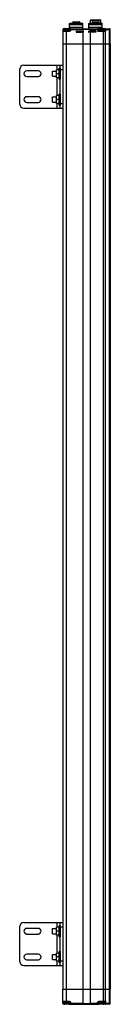
# Model space of a CAD drawing. Units: millimetres. Extents: x 442 to 548, y 111 to 1255.
import ezdxf

# ---------------------------------------------------------------- set-up
doc = ezdxf.new("R2010")
doc.units = ezdxf.units.MM
doc.header["$LTSCALE"] = 88.820013
doc.layers.get('0').update_dxf_attribs({"linetype": 'CONTINUOUS'})
doc.layers.add('3', color=7, linetype='CONTINUOUS')

msp = doc.modelspace()

# ---------------------------------------------------------------- linework, layer by layer
at = {"color": 7}
for p, q in [((500.4, 1250.5), (500.9, 1251)), ((500.4, 1244.5), (500.4, 1250.5)), ((500.4, 1250.5), (515.9, 1250.5)), ((515.9, 1249), (500.4, 1249)), ((500.9, 1251), (515.4, 1251)), ((504.1, 1252.2), (504.1, 1251)), ((504.1, 1252.2), (512.3, 1252.2)), ((504.4, 1252.5), (512, 1252.5)), ((512.3, 1252.2), (512.3, 1251)), ((515.4, 1251), (515.9, 1250.5)), ((515.9, 1244.5), (515.9, 1250.5)), ((522.9, 1250.5), (523.4, 1251)), ((522.9, 1244.5), (522.9, 1250.5)), ((522.9, 1250.5), (538.4, 1250.5)), ((538.4, 1249), (522.9, 1249)), ((523.4, 1251), (537.9, 1251)), ((524.7, 1254.5), (525.2, 1255)), ((524.7, 1251), (524.7, 1254.5)), ((524.7, 1254.5), (536.7, 1254.5)), ((525.2, 1255), (536.2, 1255)), ((526.6, 1252.2), (526.6, 1251)), ((526.6, 1252.2), (534.7, 1252.2)), ((526.9, 1252.5), (534.4, 1252.5)), ((534.7, 1251), (534.7, 1252.2)), ((536.2, 1255), (536.7, 1254.5)), ((536.7, 1251), (536.7, 1254.5)), ((537.9, 1251), (538.4, 1250.5)), ((538.4, 1244.6), (538.4, 1250.5)), ((492.7, 1243.5), (492.7, 1241.5)), ((492.7, 1243.5), (493.9, 1243.5)), ((493.9, 1242.5), (492.7, 1242.5)), ((492.7, 1241.5), (492.7, 1227)), ((492.7, 1241.5), (500.2, 1241.5)), ((493.2, 1242), (500.2, 1242)), ((493.7, 1242.5), (493.7, 1244.5)), ((494.5, 1244.5), (493.7, 1244.5)), ((493.9, 1242), (493.9, 1243.6)), ((493.9, 1243.6), (500.5, 1243.6)), ((494.9, 1244.6), (499.5, 1244.6)), ((496.7, 1227), (496.7, 1242)), ((499.9, 1244.5), (534.5, 1244.5)), ((500.2, 1242), (500.2, 1241.5)), ((515.9, 1246), (500.4, 1246)), ((500.5, 1242.1), (500.5, 1243.6)), ((500.5, 1243.5), (516.2, 1243.5)), ((501.7, 1242.5), (500.5, 1242.5)), ((500.7, 1243.5), (500.7, 1242.5)), ((501.7, 1242.5), (501.7, 1244.5)), ((508.2, 1241.5), (516.3, 1241.5)), ((508.2, 1240.5), (516.2, 1240.5)), ((508.2, 1240.5), (516.1, 1240.5)), ((515.7, 1243.5), (515.7, 1227)), ((516, 1244), (524.3, 1244)), ((516.2, 1227), (516.2, 1243.5)), ((530.7, 1241.5), (522.6, 1241.5)), ((530.7, 1240.5), (522.7, 1240.5)), ((530.7, 1240.5), (522.8, 1240.5)), ((538.4, 1246), (522.9, 1246)), ((524.2, 1243.5), (524.2, 1227)), ((524.2, 1243.5), (533.9, 1243.5)), ((524.7, 1227), (524.7, 1243.5)), ((532.7, 1244.5), (532.7, 1242.5)), ((533.9, 1242.5), (532.7, 1242.5)), ((533.7, 1242.5), (533.7, 1243.5)), ((533.9, 1242.1), (533.9, 1243.6)), ((533.9, 1243.6), (540.5, 1243.6)), ((534.2, 1241.5), (534.2, 1242)), ((534.2, 1242), (540.7, 1242)), ((534.2, 1241.5), (542.6, 1241.5)), ((534.9, 1244.6), (539.5, 1244.6)), ((539.3, 1242), (539.3, 1227)), ((539.9, 1244.5), (546.7, 1244.5)), ((540.5, 1242.1), (540.5, 1243.6)), ((540.5, 1243.5), (547.7, 1243.5)), ((541.1, 1242.5), (540.5, 1242.5)), ((540.7, 1243.5), (540.7, 1242.5)), ((542, 1227), (542, 1241.5)), ((542.6, 1241.5), (542.6, 1243.5)), ((546.2, 1243.5), (546.2, 1227)), ((547.7, 1227), (547.7, 1243.5)), ((492.7, 1227), (547.7, 1227)), ((492.7, 128.5), (516.2, 128.5)), ((492.7, 112), (492.7, 128.5)), ((496.7, 113.5), (496.7, 128.5)), ((515.7, 128.5), (515.7, 112)), ((516.2, 128.5), (547.7, 128.5)), ((516.2, 112), (516.2, 128.5)), ((524.2, 128.5), (524.2, 112)), ((524.7, 112), (524.7, 128.5)), ((539.3, 128.5), (539.3, 113.5)), ((542, 114), (542, 128.5)), ((546.2, 128.5), (546.2, 112)), ((547.7, 112), (547.7, 128.5)), ((500.2, 114), (492.7, 114)), ((492.7, 113), (493.9, 113)), ((493.9, 112), (492.7, 112)), ((493.2, 113.5), (500.2, 113.5)), ((493.7, 111), (493.7, 113)), ((493.7, 111), (494.5, 111)), ((493.9, 113.5), (493.9, 111.9)), ((500.5, 111.9), (493.9, 111.9)), ((499.5, 110.9), (494.9, 110.9)), ((499.9, 111), (534.5, 111)), ((500.2, 114), (500.2, 113.5)), ((500.5, 113.4), (500.5, 111.9)), ((500.5, 113), (501.7, 113)), ((516.2, 112), (500.5, 112)), ((500.7, 113), (500.7, 112)), ((501.7, 111), (501.7, 113)), ((524.3, 111.5), (516, 111.5)), ((533.9, 112), (524.2, 112)), ((532.7, 113), (533.9, 113)), ((532.7, 113), (532.7, 111)), ((533.7, 112), (533.7, 113)), ((533.9, 113.4), (533.9, 111.9)), ((540.5, 111.9), (533.9, 111.9)), ((542.6, 114), (534.2, 114)), ((534.2, 113.5), (534.2, 114)), ((534.2, 113.5), (540.7, 113.5)), ((539.5, 110.9), (534.9, 110.9)), ((546.7, 111), (539.9, 111)), ((540.5, 113.4), (540.5, 111.9)), ((540.5, 113), (541.1, 113)), ((547.7, 112), (540.5, 112)), ((540.7, 113), (540.7, 112)), ((542.6, 112), (542.6, 114))]:
    msp.add_line(p, q, dxfattribs=at)
for centre, radius, start, end in [((504.4, 1252.2), 0.3, 90, 180), ((512, 1252.2), 0.3, 0, 90), ((526.9, 1252.2), 0.3, 90, 180), ((534.4, 1252.2), 0.304, 36.4828, 54.5151), ((493.7, 1243.5), 1, 90, 180), ((493.2, 1241.5), 0.5, 90, 180), ((494.9, 1243.6), 1, 90, 180), ((499.5, 1243.6), 1, 0, 90), ((500.2, 1242.5), 0.5, 270, 360), ((501.7, 1243.5), 1, 90, 180), ((515.2, 1243.5), 1, 0, 90), ((516.2, 1241), 0.5, 257.8197, 77.8197), ((522.7, 1241), 0.5, 102.1469, 282.1469), ((525.2, 1243.5), 1, 90, 180), ((532.7, 1243.5), 1, 0, 90), ((534.2, 1242.5), 0.5, 180, 270), ((534.9, 1243.6), 1, 90, 180), ((539.5, 1243.6), 1, 0, 90), ((540.2, 1242.5), 0.5, 270, 360), ((541.7, 1243.5), 1, 90, 180), ((519, 1257), 27.7, 326.3934, 326.9026), ((546.7, 1243.5), 1, 0, 90), ((493.2, 114), 0.5, 180, 270), ((493.7, 112), 1, 180, 270), ((494.9, 111.9), 1, 180, 270), ((499.5, 111.9), 1, 270, 360), ((500.2, 113), 0.5, 0, 90), ((501.7, 112), 1, 180, 270), ((515.2, 112), 1, 270, 360), ((525.2, 112), 1, 180, 270), ((532.7, 112), 1, 270, 360), ((534.2, 113), 0.5, 90, 180), ((534.9, 111.9), 1, 180, 270), ((539.5, 111.9), 1, 270, 360), ((540.2, 113), 0.5, 0, 90), ((541.7, 112), 1, 180, 270), ((520.4, 99.4), 25.9, 33.0803, 33.6236), ((546.7, 112), 1, 270, 360)]:
    msp.add_arc(centre, radius, start, end, dxfattribs=at)
for points in [[(534.6, 1252.5), (534.6, 1252.5), (534.5, 1252.5), (534.4, 1252.5)], [(534.7, 1252.2), (534.7, 1252.3), (534.7, 1252.3), (534.7, 1252.4)], [(542.2, 1241.9), (542.3, 1241.8), (542.5, 1241.6), (542.6, 1241.5)], [(542.6, 114), (542.5, 113.9), (542.3, 113.7), (542.2, 113.6)]]:
    msp.add_open_spline(points, degree=3, dxfattribs=at)
for points, knots in [([(493.7, 1242.5), (493.7, 1242.4), (493.6, 1242.4), (493.5, 1242.3), (493.4, 1242.2), (493.4, 1242.1), (493.3, 1242.1), (493.2, 1242), (493.2, 1242), (493.2, 1242), (493.2, 1242), (493.2, 1242)], [0, 0, 0, 0, 0.263627, 0.417876, 0.574188, 0.724005, 0.856324, 0.912039, 0.957263, 0.98835, 1, 1, 1, 1]), ([(501.7, 1242.5), (501.7, 1242.4), (501.7, 1242.3), (501.5, 1242), (501.2, 1241.7), (500.7, 1241.5), (500.3, 1241.5), (500.2, 1241.5)], [0, 0, 0, 0, 0.124961, 0.250149, 0.499502, 0.74941, 1, 1, 1, 1]), ([(508.2, 1241.5), (508.2, 1241.4), (508.2, 1241.3), (508.2, 1241), (508.2, 1240.4), (508.2, 1240.5)], [0, 0, 0, 0, 0.186214, 0.519251, 1, 1, 1, 1]), ([(508.2, 1241.5), (508.2, 1241.4), (508.2, 1241.3), (508.2, 1241), (508.2, 1240.4), (508.2, 1240.5)], [0, 0, 0, 0, 0.186214, 0.519251, 1, 1, 1, 1]), ([(508.2, 1241.5), (508.2, 1241.4), (508.2, 1241.3), (508.2, 1241), (508.2, 1240.4), (508.2, 1240.5)], [0, 0, 0, 0, 0.186351, 0.51946, 1, 1, 1, 1]), ([(508.2, 1241.5), (508.2, 1241.4), (508.2, 1241.3), (508.2, 1241), (508.2, 1240.4), (508.2, 1240.5)], [0, 0, 0, 0, 0.186351, 0.51946, 1, 1, 1, 1]), ([(508.2, 1241.5), (508.2, 1241.4), (508.2, 1241.3), (508.2, 1241), (508.2, 1240.4), (508.2, 1240.5)], [0, 0, 0, 0, 0.186214, 0.519251, 1, 1, 1, 1]), ([(508.2, 1241.5), (508.2, 1241.4), (508.2, 1241.3), (508.2, 1241), (508.2, 1240.4), (508.2, 1240.5)], [0, 0, 0, 0, 0.186214, 0.519251, 1, 1, 1, 1]), ([(508.2, 1241.5), (508.2, 1241.4), (508.2, 1241.3), (508.2, 1241), (508.2, 1240.4), (508.2, 1240.5)], [0, 0, 0, 0, 0.186351, 0.51946, 1, 1, 1, 1]), ([(508.2, 1241.5), (508.2, 1241.4), (508.2, 1241.3), (508.2, 1241), (508.2, 1240.4), (508.2, 1240.5)], [0, 0, 0, 0, 0.186351, 0.51946, 1, 1, 1, 1]), ([(515.7, 1243.5), (515.7, 1243.6), (515.7, 1243.9), (515.6, 1244.2), (515.4, 1244.4), (515.2, 1244.5), (515.2, 1244.5)], [0, 0, 0, 0, 0.340439, 0.626619, 0.840137, 1, 1, 1, 1]), ([(525.2, 1244.5), (525.1, 1244.5), (525, 1244.4), (524.8, 1244.2), (524.7, 1243.9), (524.7, 1243.6), (524.7, 1243.5)], [0, 0, 0, 0, 0.159861, 0.373376, 0.65955, 1, 1, 1, 1]), ([(530.7, 1241.5), (530.7, 1241.4), (530.7, 1241.3), (530.7, 1241), (530.7, 1240.4), (530.7, 1240.5)], [0, 0, 0, 0, 0.186154, 0.519159, 1, 1, 1, 1]), ([(530.7, 1241.5), (530.7, 1241.4), (530.7, 1241.3), (530.7, 1241), (530.7, 1240.4), (530.7, 1240.5)], [0, 0, 0, 0, 0.186154, 0.519159, 1, 1, 1, 1]), ([(530.7, 1241.5), (530.7, 1241.4), (530.7, 1241.3), (530.7, 1241), (530.7, 1240.4), (530.7, 1240.5)], [0, 0, 0, 0, 0.186154, 0.519159, 1, 1, 1, 1]), ([(530.7, 1241.5), (530.7, 1241.4), (530.7, 1241.3), (530.7, 1241), (530.7, 1240.4), (530.7, 1240.5)], [0, 0, 0, 0, 0.186154, 0.519159, 1, 1, 1, 1]), ([(530.7, 1241.5), (530.7, 1241.4), (530.7, 1241.3), (530.7, 1241), (530.7, 1240.4), (530.7, 1240.5)], [0, 0, 0, 0, 0.186154, 0.519159, 1, 1, 1, 1]), ([(530.7, 1241.5), (530.7, 1241.4), (530.7, 1241.3), (530.7, 1241), (530.7, 1240.4), (530.7, 1240.5)], [0, 0, 0, 0, 0.186154, 0.519159, 1, 1, 1, 1]), ([(530.7, 1241.5), (530.7, 1241.4), (530.7, 1241.3), (530.7, 1241), (530.7, 1240.4), (530.7, 1240.5)], [0, 0, 0, 0, 0.186154, 0.519159, 1, 1, 1, 1]), ([(530.7, 1241.5), (530.7, 1241.4), (530.7, 1241.3), (530.7, 1241), (530.7, 1240.4), (530.7, 1240.5)], [0, 0, 0, 0, 0.186154, 0.519159, 1, 1, 1, 1]), ([(532.7, 1242.5), (532.7, 1242.4), (532.7, 1242.3), (532.9, 1242), (533.2, 1241.7), (533.7, 1241.5), (534, 1241.5), (534.2, 1241.5)], [0, 0, 0, 0, 0.124961, 0.250149, 0.499502, 0.749411, 1, 1, 1, 1]), ([(541.1, 1242.5), (541.1, 1242.4), (541.1, 1242.3), (541, 1242.2), (540.9, 1242), (540.8, 1242), (540.7, 1242)], [0, 0, 0, 0, 0.274286, 0.551454, 0.796282, 1, 1, 1, 1]), ([(542, 1241.7), (541.8, 1241.8), (541.5, 1241.9), (541, 1242), (540.8, 1242), (540.7, 1242)], [0, 0, 0, 0, 0.519278, 0.77067, 1, 1, 1, 1]), ([(541.1, 1242.5), (541.2, 1242.5), (541.4, 1242.5), (541.7, 1242.3), (542, 1242.1), (542.2, 1241.9)], [0, 0, 0, 0, 0.211426, 0.459661, 1, 1, 1, 1]), ([(542.6, 1241.5), (542.5, 1241.5), (542.4, 1241.6), (542.2, 1241.7), (542, 1241.7)], [0, 0, 0, 0, 0.247279, 1, 1, 1, 1]), ([(542, 1241.5), (542, 1241.5), (542, 1241.6), (542, 1241.7), (542, 1241.7)], [0, 0, 0, 0, 0.256627, 1, 1, 1, 1]), ([(542.6, 1243.5), (542.6, 1243.6), (542.6, 1243.9), (542.5, 1244.2), (542.5, 1244.3), (542.4, 1244.4), (542.4, 1244.5), (542.3, 1244.5)], [0, 0, 0, 0, 0.35556, 0.661427, 0.783122, 0.879532, 1, 1, 1, 1]), ([(546, 1244.5), (546, 1244.5), (546.1, 1244.4), (546.1, 1244.3), (546.2, 1244.2), (546.2, 1243.9), (546.2, 1243.6), (546.2, 1243.5)], [0, 0, 0, 0, 0.120412, 0.216752, 0.338407, 0.644322, 1, 1, 1, 1]), ([(493.2, 113.5), (493.2, 113.5), (493.2, 113.5), (493.2, 113.5), (493.2, 113.5), (493.3, 113.4), (493.4, 113.4), (493.4, 113.3), (493.5, 113.3), (493.6, 113.2), (493.7, 113.1), (493.7, 113)], [0, 0, 0, 0, 0.01165, 0.042737, 0.087961, 0.143676, 0.275995, 0.425812, 0.582124, 0.736373, 1, 1, 1, 1]), ([(501.7, 113), (501.7, 113.1), (501.7, 113.3), (501.5, 113.6), (501.2, 113.8), (500.7, 114), (500.3, 114), (500.2, 114)], [0, 0, 0, 0, 0.124961, 0.250149, 0.499502, 0.74941, 1, 1, 1, 1]), ([(515.2, 111), (515.2, 111), (515.4, 111.1), (515.6, 111.3), (515.7, 111.6), (515.7, 111.9), (515.7, 112)], [0, 0, 0, 0, 0.159861, 0.373376, 0.65955, 1, 1, 1, 1]), ([(524.7, 112), (524.7, 111.9), (524.7, 111.6), (524.8, 111.3), (525, 111.1), (525.1, 111), (525.2, 111)], [0, 0, 0, 0, 0.340439, 0.626619, 0.840138, 1, 1, 1, 1]), ([(532.7, 113), (532.7, 113.1), (532.7, 113.3), (532.9, 113.6), (533.2, 113.8), (533.7, 114), (534, 114), (534.2, 114)], [0, 0, 0, 0, 0.124961, 0.250149, 0.499502, 0.74941, 1, 1, 1, 1]), ([(540.7, 113.5), (540.8, 113.5), (541, 113.5), (541.5, 113.6), (541.8, 113.7), (542, 113.8)], [0, 0, 0, 0, 0.22933, 0.480722, 1, 1, 1, 1]), ([(540.7, 113.5), (540.8, 113.5), (540.9, 113.5), (541, 113.4), (541.1, 113.2), (541.1, 113.1), (541.1, 113)], [0, 0, 0, 0, 0.203718, 0.448546, 0.725714, 1, 1, 1, 1]), ([(541.1, 113), (541.2, 113), (541.4, 113.1), (541.7, 113.3), (542, 113.5), (542.2, 113.6)], [0, 0, 0, 0, 0.211426, 0.459661, 1, 1, 1, 1]), ([(542.6, 114), (542.5, 114), (542.4, 113.9), (542.2, 113.9), (542, 113.8)], [0, 0, 0, 0, 0.247278, 1, 1, 1, 1]), ([(542, 113.8), (542, 113.8), (542, 113.9), (542, 114), (542, 114)], [0, 0, 0, 0, 0.240866, 1, 1, 1, 1]), ([(542.3, 111), (542.4, 111), (542.4, 111.1), (542.5, 111.2), (542.5, 111.4), (542.6, 111.6), (542.6, 111.9), (542.6, 112)], [0, 0, 0, 0, 0.120412, 0.216752, 0.338407, 0.644322, 1, 1, 1, 1]), ([(546.2, 112), (546.2, 111.9), (546.2, 111.6), (546.2, 111.4), (546.1, 111.2), (546.1, 111.1), (546, 111), (546, 111)], [0, 0, 0, 0, 0.35556, 0.661427, 0.783122, 0.879532, 1, 1, 1, 1])]:
    msp.add_open_spline(points, degree=3, knots=knots, dxfattribs=at)
at = {"layer": '3', "color": 7}
for p, q in [((492.7, 1227), (492.7, 128.5)), ((492.7, 1227), (547.7, 1227)), ((496.7, 128.5), (496.7, 1227)), ((515.7, 1227), (515.7, 128.5)), ((516.2, 128.5), (516.2, 1227)), ((524.2, 1227), (524.2, 128.5)), ((524.7, 128.5), (524.7, 1227)), ((539.3, 1227), (539.3, 128.5)), ((542, 128.5), (542, 1227)), ((546.2, 1227), (546.2, 128.5)), ((547.7, 1227), (547.7, 128.5)), ((447.4, 1202.2), (492.4, 1202.2)), ((485.4, 1202.2), (485.4, 1196.9)), ((489.4, 1152.2), (489.4, 1202.2)), ((492.4, 1202.2), (492.4, 1152.2)), ((442.4, 1197.2), (442.4, 1157.2)), ((464.1, 1195.4), (450.6, 1195.4)), ((480.7, 1189.2), (480.7, 1195.2)), ((480.7, 1195.2), (485, 1195.2)), ((485, 1187.5), (485, 1196.9)), ((488, 1196.9), (485, 1196.9)), ((488, 1192.2), (485, 1192.2)), ((488, 1196.9), (488, 1187.5)), ((488, 1195.2), (488.1, 1195.2)), ((488.1, 1185.8), (488.1, 1198.5)), ((489.3, 1198.5), (488.1, 1198.5)), ((489.3, 1198.5), (489.3, 1185.8)), ((489.3, 1195.2), (489.4, 1195.2)), ((489.4, 1197.2), (492.4, 1197.2)), ((492.4, 1195.2), (492.7, 1195.2)), ((450.6, 1188.9), (464.1, 1188.9)), ((480.7, 1189.2), (485, 1189.2)), ((488, 1187.5), (485, 1187.5)), ((485.4, 1187.5), (485.4, 1166.9)), ((488, 1189.2), (488.1, 1189.2)), ((488.1, 1185.8), (489.3, 1185.8)), ((489.3, 1189.2), (489.4, 1189.2)), ((492.4, 1189.2), (492.7, 1189.2)), ((488.1, 1155.8), (488.1, 1168.5)), ((489.3, 1168.5), (488.1, 1168.5)), ((489.3, 1168.5), (489.3, 1155.8)), ((464.1, 1165.4), (450.6, 1165.4)), ((450.6, 1158.9), (464.1, 1158.9)), ((480.7, 1159.2), (480.7, 1165.2)), ((480.7, 1165.2), (485, 1165.2)), ((480.7, 1159.2), (485, 1159.2)), ((485, 1157.5), (485, 1166.9)), ((488, 1166.9), (485, 1166.9)), ((488, 1162.2), (485, 1162.2)), ((488, 1157.5), (485, 1157.5)), ((485.4, 1157.5), (485.4, 1152.2)), ((488, 1166.9), (488, 1157.5)), ((488, 1165.2), (488.1, 1165.2)), ((488, 1159.2), (488.1, 1159.2)), ((488.1, 1155.8), (489.3, 1155.8)), ((489.3, 1165.2), (489.4, 1165.2)), ((489.3, 1159.2), (489.4, 1159.2)), ((492.4, 1157.2), (489.4, 1157.2)), ((492.4, 1165.2), (492.7, 1165.2)), ((492.4, 1159.2), (492.7, 1159.2)), ((447.4, 1152.2), (492.4, 1152.2)), ((442.4, 200.9), (442.4, 160.9)), ((447.4, 205.9), (492.4, 205.9)), ((464.1, 199.1), (450.6, 199.1)), ((480.7, 198.9), (485, 198.9)), ((480.7, 192.9), (480.7, 198.9)), ((488, 200.5), (485, 200.5)), ((485, 191.2), (485, 200.5)), ((488, 195.9), (485, 195.9)), ((485.4, 205.9), (485.4, 200.5)), ((488, 200.5), (488, 191.2)), ((488, 198.9), (488.1, 198.9)), ((489.3, 202.2), (488.1, 202.2)), ((488.1, 189.5), (488.1, 202.2)), ((489.3, 202.2), (489.3, 189.5)), ((489.3, 198.9), (489.4, 198.9)), ((489.4, 155.9), (489.4, 205.9)), ((489.4, 200.9), (492.4, 200.9)), ((492.4, 205.9), (492.4, 155.9)), ((492.4, 198.9), (492.7, 198.9)), ((450.6, 192.6), (464.1, 192.6)), ((480.7, 192.9), (485, 192.9)), ((488, 191.2), (485, 191.2)), ((485.4, 191.2), (485.4, 170.5)), ((488, 192.9), (488.1, 192.9)), ((488.1, 189.5), (489.3, 189.5)), ((489.3, 192.9), (489.4, 192.9)), ((492.4, 192.9), (492.7, 192.9)), ((489.3, 172.2), (488.1, 172.2)), ((488.1, 159.5), (488.1, 172.2)), ((489.3, 172.2), (489.3, 159.5)), ((464.1, 169.1), (450.6, 169.1)), ((450.6, 162.6), (464.1, 162.6)), ((480.7, 168.9), (485, 168.9)), ((480.7, 162.9), (480.7, 168.9)), ((480.7, 162.9), (485, 162.9)), ((488, 170.5), (485, 170.5)), ((485, 161.2), (485, 170.5)), ((488, 165.9), (485, 165.9)), ((488, 161.2), (485, 161.2)), ((485.4, 161.2), (485.4, 155.9)), ((488, 170.5), (488, 161.2)), ((488, 168.9), (488.1, 168.9)), ((488, 162.9), (488.1, 162.9)), ((489.3, 168.9), (489.4, 168.9)), ((489.3, 162.9), (489.4, 162.9)), ((492.4, 160.9), (489.4, 160.9)), ((492.4, 168.9), (492.7, 168.9)), ((492.4, 162.9), (492.7, 162.9)), ((447.4, 155.9), (492.4, 155.9)), ((488.1, 159.5), (489.3, 159.5)), ((492.7, 128.5), (547.7, 128.5))]:
    msp.add_line(p, q, dxfattribs=at)
for centre, radius, start, end in [((447.4, 1197.2), 5, 90, 180), ((450.6, 1192.2), 3.25, 90, 270), ((464.1, 1192.2), 3.25, 270, 90), ((447.4, 1157.2), 5, 180, 270), ((450.6, 1162.2), 3.25, 90, 270), ((464.1, 1162.2), 3.25, 270, 90), ((447.4, 200.9), 5, 90, 180), ((450.6, 195.9), 3.25, 90, 270), ((464.1, 195.9), 3.25, 270, 90), ((447.4, 160.9), 5, 180, 270), ((450.6, 165.9), 3.25, 90, 270), ((464.1, 165.9), 3.25, 270, 90)]:
    msp.add_arc(centre, radius, start, end, dxfattribs=at)

doc.saveas('drawing.dxf')
